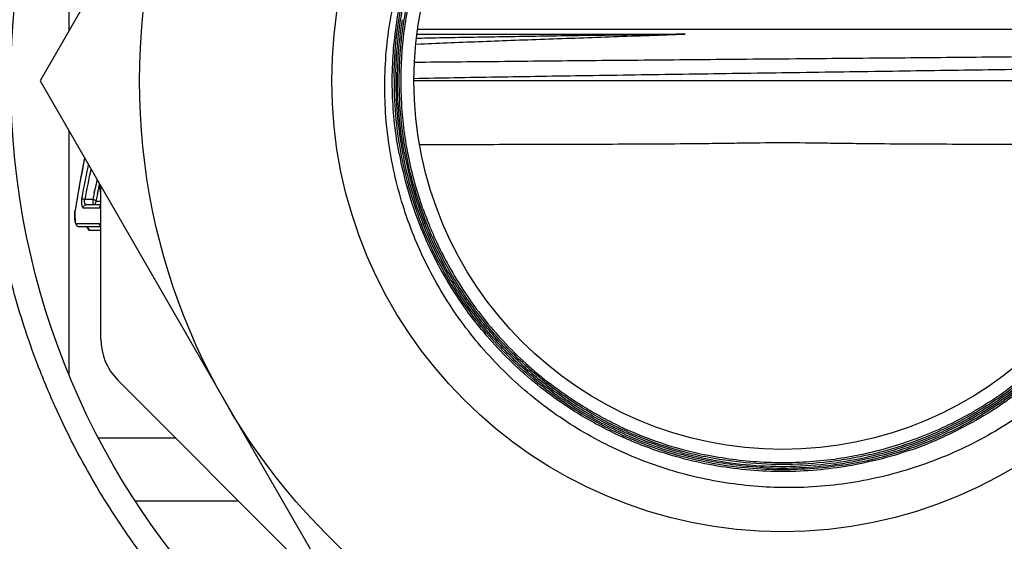
# Model space of a CAD drawing. Units: inches. Extents: x 0 to 445, y -198 to 107.
# Drawn here: x 19 to 20, y 24 to 25 of the extents above; entities that cross this region are included whole.
import ezdxf

# ---------------------------------------------------------------- set-up
doc = ezdxf.new("R2010")
doc.units = ezdxf.units.IN
doc.header["$LTSCALE"] = 2.2
doc.header["$MEASUREMENT"] = 0
doc.layers.get('0').update_dxf_attribs({"linetype": 'CONTINUOUS'})
for name, color, linetype in [('03_ALL_AXES', 7, 'CONTINUOUS'), ('07_ALL_FEATURES', 7, 'CONTINUOUS'), ('14_ASSEM_MEM', 7, 'CONTINUOUS')]:
    doc.layers.add(name, color=color, linetype=linetype)

msp = doc.modelspace()

# ---------------------------------------------------------------- linework, layer by layer
at = {"color": 7, "linetype": 'Continuous'}
for p, q in [((18.6571, 24.2348), (18.6571, 24.4726)), ((19.0328, 23.8218), (18.6835, 24.1712))]:
    msp.add_line(p, q, dxfattribs=at)
msp.add_circle((19.7171, 24.6366), 1.2, dxfattribs=at)
msp.add_arc((18.7471, 24.2348), 0.09, 180, 225, dxfattribs=at)
at = {"color": 9, "linetype": 'Continuous'}
msp.add_open_spline([(20.9561, 24.5889), (20.9554, 24.5692), (20.9535, 24.5396), (20.9496, 24.5003), (20.9448, 24.461), (20.9369, 24.4122), (20.9248, 24.3542), (20.9098, 24.2968), (20.8921, 24.2402), (20.8751, 24.1938), (20.8602, 24.1572), (20.8445, 24.1209), (20.8231, 24.0763), (20.795, 24.0241), (20.7644, 23.9733), (20.7314, 23.924), (20.696, 23.8764), (20.6585, 23.8304), (20.6188, 23.7864), (20.577, 23.7442), (20.5332, 23.7042), (20.4876, 23.6662), (20.4402, 23.6305), (20.3911, 23.5971), (20.3405, 23.566), (20.2885, 23.5375), (20.2352, 23.5114), (20.1806, 23.4879), (20.125, 23.4671), (20.0685, 23.4489), (20.0112, 23.4335), (19.9532, 23.4208), (19.8946, 23.4109), (19.8357, 23.4038), (19.7765, 23.3995), (19.7171, 23.3981), (19.6577, 23.3995), (19.5985, 23.4038), (19.5396, 23.4109), (19.481, 23.4208), (19.423, 23.4335), (19.3657, 23.4489), (19.3092, 23.4671), (19.2536, 23.4879), (19.199, 23.5114), (19.1457, 23.5375), (19.0937, 23.566), (19.0431, 23.5971), (18.994, 23.6305), (18.9466, 23.6662), (18.901, 23.7042), (18.8572, 23.7442), (18.8154, 23.7864), (18.7757, 23.8304), (18.7382, 23.8764), (18.7028, 23.924), (18.6698, 23.9733), (18.6392, 24.0241), (18.6111, 24.0763), (18.5897, 24.1209), (18.574, 24.1572), (18.5591, 24.1938), (18.5421, 24.2402), (18.5244, 24.2968), (18.5095, 24.3542), (18.4973, 24.4122), (18.4894, 24.461), (18.4846, 24.5003), (18.4807, 24.5396), (18.4789, 24.5692), (18.4781, 24.5889)], degree=3, knots=[0, 0, 0, 0, 0.015614, 0.023422, 0.031229, 0.046844, 0.062459, 0.078074, 0.09369, 0.109306, 0.117116, 0.124925, 0.140543, 0.156161, 0.171781, 0.187402, 0.203023, 0.218646, 0.234269, 0.249894, 0.265519, 0.281146, 0.296774, 0.312402, 0.328032, 0.343662, 0.359293, 0.374925, 0.390558, 0.406191, 0.421825, 0.43746, 0.453094, 0.468729, 0.484365, 0.5, 0.515635, 0.531271, 0.546906, 0.56254, 0.578175, 0.593809, 0.609442, 0.625075, 0.640707, 0.656338, 0.671968, 0.687598, 0.703226, 0.718854, 0.734481, 0.750106, 0.765731, 0.781354, 0.796977, 0.812598, 0.828219, 0.843839, 0.859457, 0.875075, 0.882884, 0.890694, 0.90631, 0.921926, 0.937541, 0.953156, 0.968771, 0.976578, 0.984386, 1, 1, 1, 1], dxfattribs=at)
at = {"layer": '03_ALL_AXES', "color": 7, "linetype": 'Continuous'}
for p, q in [((18.6071, 25.0924), (18.6071, 24.714)), ((20.2901, 24.6366), (19.1441, 24.6366)), ((18.6071, 24.5592), (18.6071, 24.1813)), ((18.6343, 24.4441), (18.6571, 24.4441)), ((18.6571, 24.4094), (18.6237, 24.4094))]:
    msp.add_line(p, q, dxfattribs=at)
at = {"layer": '03_ALL_AXES', "color": 9, "linetype": 'Continuous'}
for p, q in [((18.652, 24.4611), (18.6547, 24.4739)), ((18.6531, 24.4675), (18.6544, 24.4739)), ((18.6468, 24.4628), (18.648, 24.4686)), ((18.647, 24.4628), (18.6482, 24.4685)), ((18.6518, 24.4611), (18.6526, 24.4647)), ((18.6526, 24.4647), (18.6531, 24.4675)), ((18.6447, 24.452), (18.632, 24.452)), ((18.6447, 24.452), (18.6447, 24.4441)), ((18.6495, 24.4491), (18.6499, 24.4511)), ((18.6495, 24.4491), (18.6499, 24.4511)), ((18.6571, 24.4491), (18.6495, 24.4491)), ((18.6164, 24.4269), (18.6165, 24.4269)), ((18.6166, 24.4235), (18.6165, 24.4269)), ((18.617, 24.4348), (18.6172, 24.4355)), ((18.617, 24.4348), (18.6172, 24.4355)), ((18.617, 24.4355), (18.617, 24.4348)), ((18.6295, 24.4391), (18.6547, 24.4391)), ((18.6547, 24.4391), (18.6556, 24.4388)), ((18.6556, 24.4388), (18.6564, 24.4377)), ((18.6172, 24.417), (18.6172, 24.418)), ((18.6174, 24.417), (18.6172, 24.418)), ((18.6177, 24.4159), (18.6174, 24.417)), ((18.6547, 24.4144), (18.6188, 24.4144)), ((18.6554, 24.4146), (18.6547, 24.4144)), ((18.6381, 24.4046), (18.6388, 24.4044)), ((18.6388, 24.4044), (18.6571, 24.4044)), ((18.6535, 24.0813), (18.7733, 24.0813)), ((18.7106, 23.9834), (18.8712, 23.9834))]:
    msp.add_line(p, q, dxfattribs=at)
at = {"layer": '03_ALL_AXES', "color": 7, "linetype": 'Continuous'}
for points in [[(18.6316, 24.5167), (18.6244, 24.4791), (18.617, 24.4355)], [(18.617, 24.4355), (18.6167, 24.4338), (18.6165, 24.4309), (18.6164, 24.4278), (18.6164, 24.4269)], [(18.6164, 24.4269), (18.6168, 24.4191), (18.6172, 24.417)], [(18.6172, 24.417), (18.6177, 24.4147), (18.619, 24.412), (18.6213, 24.4099), (18.6237, 24.4094)], [(18.634, 24.4094), (18.6363, 24.4086), (18.6367, 24.4082)]]:
    msp.add_lwpolyline(points, dxfattribs=at)
at = {"layer": '03_ALL_AXES', "color": 9, "linetype": 'Continuous'}
for centre, radius, start, end in [((20.8608, 24.0724), 2.2729, 168.7356, 170.8072), ((20.835, 24.0403), 2.2464, 168.0279, 169.3668), ((20.8027, 24.0458), 2.2084, 168.1451, 169.4011), ((20.8344, 24.0263), 2.2307, 168.1895, 168.5653), ((20.8457, 24.024), 2.2423, 168.715, 168.9983), ((20.8616, 24.021), 2.2532, 168.737, 168.9963)]:
    msp.add_arc(centre, radius, start, end, dxfattribs=at)
at = {"layer": '03_ALL_AXES', "color": 7, "linetype": 'Continuous'}
msp.add_arc((19.7171, 24.6366), 1.075, 188.4487, 189.4133, dxfattribs=at)
at = {"layer": '03_ALL_AXES', "color": 9, "linetype": 'Continuous'}
for points, knots in [([(20.2809, 24.5372), (20.2574, 24.5372), (20.2104, 24.5373), (20.14, 24.5374), (20.0695, 24.5376), (19.9991, 24.5378), (19.9286, 24.5381), (19.8699, 24.5385), (19.8229, 24.539), (19.7759, 24.5396), (19.7172, 24.5405), (19.6584, 24.5396), (19.6115, 24.539), (19.5645, 24.5385), (19.5058, 24.5381), (19.4353, 24.5378), (19.3648, 24.5376), (19.2944, 24.5374), (19.2239, 24.5373), (19.1769, 24.5372), (19.1535, 24.5372)], [0, 0, 0, 0, 0.062492, 0.124985, 0.187478, 0.249972, 0.312469, 0.374968, 0.406221, 0.437477, 0.5, 0.562523, 0.593779, 0.625032, 0.687531, 0.750028, 0.812522, 0.875015, 0.937508, 1, 1, 1, 1]), ([(18.6272, 24.4548), (18.627, 24.454), (18.6268, 24.4523), (18.6267, 24.4496), (18.6267, 24.447), (18.627, 24.4445), (18.6274, 24.4423), (18.6279, 24.4408), (18.6283, 24.4399), (18.6287, 24.4395), (18.6291, 24.4392), (18.6293, 24.4391), (18.6295, 24.4391)], [0, 0, 0, 0, 0.148787, 0.31235, 0.478094, 0.633706, 0.768512, 0.874742, 0.916119, 0.949803, 0.976952, 1, 1, 1, 1]), ([(18.632, 24.452), (18.6314, 24.452), (18.6304, 24.4523), (18.6289, 24.4529), (18.6278, 24.4537), (18.6273, 24.4544), (18.6272, 24.4548)], [0, 0, 0, 0, 0.288832, 0.562845, 0.802729, 1, 1, 1, 1]), ([(18.6295, 24.4391), (18.6295, 24.4398), (18.6297, 24.4411), (18.6308, 24.4428), (18.6324, 24.4439), (18.6337, 24.4441), (18.6343, 24.4441)], [0, 0, 0, 0, 0.254134, 0.506247, 0.754677, 1, 1, 1, 1]), ([(18.6343, 24.4441), (18.634, 24.4441), (18.6335, 24.4443), (18.6329, 24.4448), (18.6323, 24.4456), (18.6317, 24.4471), (18.6314, 24.4493), (18.6317, 24.4511), (18.632, 24.452)], [0, 0, 0, 0, 0.078738, 0.167866, 0.274889, 0.402677, 0.704305, 1, 1, 1, 1]), ([(18.6484, 24.4505), (18.6479, 24.4509), (18.6467, 24.4516), (18.6454, 24.4518), (18.6447, 24.452)], [0, 0, 0, 0, 0.476423, 1, 1, 1, 1]), ([(18.6447, 24.4441), (18.6453, 24.4441), (18.6466, 24.4444), (18.6482, 24.4455), (18.6492, 24.4472), (18.6495, 24.4485), (18.6495, 24.4491)], [0, 0, 0, 0, 0.245036, 0.493466, 0.745803, 1, 1, 1, 1]), ([(18.6495, 24.4491), (18.6494, 24.4494), (18.6491, 24.4499), (18.6486, 24.4503), (18.6484, 24.4505)], [0, 0, 0, 0, 0.471155, 1, 1, 1, 1]), ([(18.6571, 24.4435), (18.6569, 24.4434), (18.6562, 24.4429), (18.6557, 24.4422), (18.6554, 24.4416)], [0, 0, 0, 0, 0.248214, 1, 1, 1, 1]), ([(18.6165, 24.4269), (18.6165, 24.4283), (18.6166, 24.4309), (18.6168, 24.4335), (18.617, 24.4348)], [0, 0, 0, 0, 0.522172, 1, 1, 1, 1]), ([(18.6172, 24.418), (18.6171, 24.4184), (18.6168, 24.4202), (18.6167, 24.422), (18.6166, 24.4235)], [0, 0, 0, 0, 0.224934, 1, 1, 1, 1]), ([(18.6188, 24.4144), (18.6187, 24.4144), (18.6185, 24.4145), (18.6182, 24.4148), (18.6179, 24.4153), (18.6178, 24.4157), (18.6177, 24.4159)], [0, 0, 0, 0, 0.156459, 0.363678, 0.646311, 1, 1, 1, 1]), ([(18.6237, 24.4094), (18.6231, 24.4094), (18.6218, 24.4096), (18.6202, 24.4108), (18.6191, 24.4124), (18.6188, 24.4137), (18.6188, 24.4144)], [0, 0, 0, 0, 0.246482, 0.495376, 0.746997, 1, 1, 1, 1]), ([(18.6571, 24.41), (18.6569, 24.4102), (18.6562, 24.4106), (18.6557, 24.4113), (18.6554, 24.4119)], [0, 0, 0, 0, 0.248219, 1, 1, 1, 1]), ([(18.6388, 24.4044), (18.6388, 24.405), (18.6386, 24.4063), (18.6375, 24.408), (18.6359, 24.4091), (18.6346, 24.4094), (18.634, 24.4094)], [0, 0, 0, 0, 0.253081, 0.504744, 0.75361, 1, 1, 1, 1]), ([(18.6361, 24.4086), (18.6362, 24.4081), (18.6365, 24.4073), (18.637, 24.4061), (18.6375, 24.4052), (18.6379, 24.4048), (18.6381, 24.4046)], [0, 0, 0, 0, 0.3264, 0.603384, 0.827112, 1, 1, 1, 1])]:
    msp.add_open_spline(points, degree=3, knots=knots, dxfattribs=at)
for points in [[(18.6554, 24.4416), (18.655, 24.4409), (18.6547, 24.44), (18.6547, 24.4391)], [(18.6554, 24.4119), (18.655, 24.4126), (18.6547, 24.4135), (18.6547, 24.4144)]]:
    msp.add_open_spline(points, degree=3, dxfattribs=at)
at = {"layer": '07_ALL_FEATURES', "color": 7, "linetype": 'Continuous'}
for p, q in [((19.1398, 25.6366), (18.5624, 24.6366)), ((18.5624, 24.6366), (19.1398, 23.6366))]:
    msp.add_line(p, q, dxfattribs=at)
for radius in [1, 0.701, 0.5731]:
    msp.add_circle((19.7171, 24.6366), radius, dxfattribs=at)
for centre, radius, start, end in [((19.7162, 24.6359), 0.6032, 179.4148, 190.4821), ((19.7165, 24.6365), 0.6008, 178.7618, 179.4711), ((19.719, 24.6365), 0.6033, 179.4734, 183.3937), ((19.7204, 24.6365), 0.6047, 183.3912, 190.6596), ((19.7192, 24.6366), 0.6089, 190.6997, 201.6362), ((19.7125, 24.6355), 0.5995, 190.502, 190.7182), ((19.7167, 24.6363), 0.6037, 190.7248, 195.5998), ((19.7134, 24.6351), 0.5976, 190.6453, 201.6886), ((19.7198, 24.6368), 0.6014, 190.717, 201.6622), ((19.7205, 24.6374), 0.6077, 195.6007, 201.6406), ((19.7151, 24.6356), 0.5912, 199.5532, 202.4963), ((19.7149, 24.6352), 0.6045, 201.6632, 210.9911), ((19.7178, 24.6367), 0.5942, 202.4954, 204.3741), ((19.7201, 24.6378), 0.5967, 204.376, 209.0141), ((19.7202, 24.6379), 0.5968, 209.0133, 213.6248), ((19.7165, 24.6353), 0.5923, 213.6213, 218.3723), ((19.7137, 24.6332), 0.5888, 218.3772, 222.9969), ((19.7179, 24.6371), 0.5945, 223.0013, 227.7571), ((19.7195, 24.639), 0.597, 227.7563, 230.5907), ((19.7198, 24.6392), 0.5973, 230.5905, 232.3452), ((19.7188, 24.6394), 0.5997, 241.5509, 244.6706), ((19.719, 24.6398), 0.6002, 244.6703, 246.2327), ((19.7183, 24.6391), 0.5965, 244.6777, 258.1978), ((19.7174, 24.6355), 0.5956, 246.2142, 258.1863), ((19.7165, 24.6398), 0.6, 283.219, 294.2727), ((19.7181, 24.6356), 0.5982, 283.1098, 294.5245), ((19.7178, 24.6354), 0.6008, 283.1245, 294.5164), ((19.7165, 24.6398), 0.6081, 283.5336, 294.4501), ((19.7194, 24.632), 0.6025, 288.9735, 294.5603), ((19.718, 24.6393), 0.602, 254.7023, 258.2268), ((19.7182, 24.6401), 0.6029, 258.2262, 259.2794), ((19.7177, 24.6369), 0.5997, 259.265, 271.1455), ((19.7172, 24.6379), 0.6007, 271.1916, 283.1391), ((19.7174, 24.6388), 0.6042, 271.7636, 283.0903), ((19.7175, 24.6356), 0.6038, 278.9082, 283.1724), ((19.717, 24.638), 0.6063, 283.1698, 283.3498), ((19.7169, 24.6382), 0.6064, 283.3498, 283.5315), ((19.7173, 24.6382), 0.6037, 267.1669, 271.2068), ((19.7173, 24.6398), 0.6052, 271.2054, 271.7702)]:
    msp.add_arc(centre, radius, start, end, dxfattribs=at)
for points, knots in [([(20.0268, 25.215), (20.0579, 25.1978), (20.1174, 25.1583), (20.1827, 25.0975), (20.2285, 25.043), (20.2594, 24.9994), (20.2866, 24.9535), (20.31, 24.9055), (20.3294, 24.8557), (20.3446, 24.8045), (20.3555, 24.7522), (20.3621, 24.6992), (20.3644, 24.6459), (20.3622, 24.5925), (20.3556, 24.5395), (20.3447, 24.4872), (20.3294, 24.4361), (20.3101, 24.3863), (20.2866, 24.3383), (20.2592, 24.2925), (20.2282, 24.2491), (20.1936, 24.2083), (20.1557, 24.1707), (20.1149, 24.1363), (20.0713, 24.1054), (20.0253, 24.0783), (19.9771, 24.0552), (19.9272, 24.0361), (19.8759, 24.0214), (19.8235, 24.0109), (19.7705, 24.0049), (19.7349, 24.0039), (19.7171, 24.0042)], [0, 0, 0, 0, 0.062455, 0.124907, 0.156161, 0.187415, 0.218668, 0.249921, 0.281175, 0.312429, 0.343682, 0.374935, 0.406189, 0.437443, 0.468696, 0.499948, 0.531202, 0.562457, 0.593708, 0.62496, 0.656215, 0.687469, 0.71872, 0.749973, 0.781227, 0.81248, 0.843732, 0.874986, 0.906238, 0.937492, 0.968755, 1, 1, 1, 1]), ([(19.7171, 24.0042), (19.6833, 24.0047), (19.6157, 24.011), (19.5335, 24.0325), (19.4706, 24.0574), (19.425, 24.0798), (19.3813, 24.1058), (19.3399, 24.1353), (19.3011, 24.168), (19.265, 24.2038), (19.2319, 24.2423), (19.2021, 24.2835), (19.1757, 24.3269), (19.153, 24.3723), (19.134, 24.4194), (19.1189, 24.4679), (19.1078, 24.5175), (19.1008, 24.5678), (19.098, 24.6185), (19.0993, 24.6693), (19.1048, 24.7198), (19.1145, 24.7697), (19.1282, 24.8186), (19.1458, 24.8663), (19.1674, 24.9123), (19.1927, 24.9564), (19.2215, 24.9982), (19.2644, 25.0506), (19.3259, 25.1091), (19.3823, 25.1471), (19.4118, 25.1636)], [0, 0, 0, 0, 0.062463, 0.124925, 0.156181, 0.187438, 0.218695, 0.249951, 0.281208, 0.312465, 0.343722, 0.374978, 0.406235, 0.437492, 0.468748, 0.500004, 0.53126, 0.562517, 0.593773, 0.62503, 0.656286, 0.687543, 0.7188, 0.750057, 0.781313, 0.81257, 0.843826, 0.875083, 0.937541, 1, 1, 1, 1]), ([(19.1208, 24.5236), (19.1151, 24.5542), (19.1081, 24.6164), (19.1117, 24.6945), (19.1217, 24.7561), (19.1326, 24.8016), (19.1471, 24.8461), (19.165, 24.8894), (19.1861, 24.9311), (19.2185, 24.9844), (19.2665, 25.0462), (19.3348, 25.1104), (19.3863, 25.1458), (19.4133, 25.1614)], [0, 0, 0, 0, 0.125012, 0.250011, 0.312553, 0.375091, 0.437624, 0.500154, 0.562681, 0.625207, 0.750151, 0.875081, 1, 1, 1, 1]), ([(19.113, 24.6421), (19.1133, 24.6682), (19.1162, 24.7073), (19.1251, 24.7588), (19.1373, 24.8095), (19.1588, 24.8713), (19.188, 24.9298), (19.2157, 24.974), (19.2387, 25.0057), (19.2636, 25.0359), (19.2994, 25.0739), (19.3387, 25.1083), (19.3811, 25.1387), (19.4033, 25.1525), (19.4146, 25.159)], [0, 0, 0, 0, 0.125009, 0.18754, 0.25007, 0.375054, 0.500028, 0.562542, 0.625054, 0.687562, 0.750069, 0.875009, 0.937506, 1, 1, 1, 1]), ([(20.3009, 24.8074), (20.306, 24.7901), (20.3145, 24.7549), (20.3227, 24.7013), (20.3255, 24.6561), (20.3253, 24.6199), (20.3234, 24.5838), (20.3181, 24.5389), (20.3033, 24.4682), (20.2731, 24.3826), (20.228, 24.3038), (20.1842, 24.2463), (20.1537, 24.213), (20.1275, 24.188), (20.1003, 24.1642), (20.0643, 24.1369), (20.0184, 24.108), (19.9863, 24.0915), (19.9698, 24.084)], [0, 0, 0, 0, 0.062543, 0.125083, 0.187618, 0.218892, 0.250165, 0.312691, 0.375216, 0.500126, 0.625021, 0.687526, 0.750025, 0.781281, 0.812536, 0.875027, 0.937517, 1, 1, 1, 1]), ([(19.1158, 24.6494), (19.1161, 24.6594), (19.117, 24.6792), (19.1208, 24.7187), (19.1259, 24.7481), (19.1302, 24.7674)], [0, 0, 0, 0, 0.25005, 0.500097, 1, 1, 1, 1]), ([(19.1316, 24.5249), (19.1278, 24.5448), (19.1223, 24.585), (19.1205, 24.6357), (19.1222, 24.6762), (19.1259, 24.7165), (19.131, 24.7465), (19.1355, 24.7663)], [0, 0, 0, 0, 0.250005, 0.499997, 0.625027, 0.75005, 1, 1, 1, 1]), ([(19.158, 24.4378), (19.1533, 24.4508), (19.145, 24.4773), (19.1321, 24.5311), (19.123, 24.6), (19.1237, 24.6833), (19.132, 24.7382), (19.138, 24.7653)], [0, 0, 0, 0, 0.12508, 0.250152, 0.500131, 0.750078, 1, 1, 1, 1]), ([(19.1288, 24.525), (19.1256, 24.542), (19.1206, 24.5763), (19.1177, 24.6282), (19.1193, 24.6802), (19.1233, 24.7146), (19.1261, 24.7317)], [0, 0, 0, 0, 0.250022, 0.50003, 0.750019, 1, 1, 1, 1]), ([(20.3203, 24.6901), (20.3216, 24.6746), (20.3231, 24.6436), (20.3218, 24.597), (20.317, 24.5506), (20.3086, 24.5048), (20.2967, 24.4597), (20.2813, 24.4157), (20.2626, 24.373), (20.2407, 24.3318), (20.2157, 24.2925), (20.1785, 24.2428), (20.1355, 24.1976), (20.0879, 24.1577), (20.05, 24.1307), (20.0101, 24.1066), (19.9823, 24.0926), (19.9682, 24.0862)], [0, 0, 0, 0, 0.062531, 0.125059, 0.187585, 0.250106, 0.312623, 0.375137, 0.437648, 0.500157, 0.562661, 0.625161, 0.750059, 0.812551, 0.875037, 0.937521, 1, 1, 1, 1]), ([(20.3157, 24.5661), (20.3142, 24.5533), (20.3103, 24.5278), (20.2993, 24.4775), (20.2796, 24.4161), (20.2523, 24.3576), (20.226, 24.3133), (20.197, 24.2708), (20.1557, 24.2213), (20.1085, 24.1774), (20.0675, 24.1462), (20.0247, 24.1176), (19.9905, 24.0994), (19.9671, 24.0887)], [0, 0, 0, 0, 0.062542, 0.125079, 0.250085, 0.375078, 0.437602, 0.500122, 0.625094, 0.750052, 0.81256, 0.875063, 1, 1, 1, 1]), ([(19.4331, 24.1121), (19.4138, 24.1226), (19.3762, 24.1457), (19.3241, 24.1865), (19.2768, 24.2327), (19.2418, 24.2753), (19.2169, 24.3116), (19.1997, 24.3398), (19.1841, 24.3689), (19.1654, 24.4088), (19.1463, 24.4605), (19.1357, 24.5033), (19.1316, 24.5249)], [0, 0, 0, 0, 0.125022, 0.250034, 0.375038, 0.500032, 0.562548, 0.625063, 0.687573, 0.750083, 0.875048, 1, 1, 1, 1]), ([(20.2836, 24.4393), (20.2803, 24.4298), (20.2732, 24.4109), (20.2571, 24.3739), (20.2334, 24.3293), (20.1998, 24.2789), (20.1677, 24.2399), (20.1398, 24.2108), (20.1178, 24.1901), (20.0948, 24.1705), (20.0628, 24.1459), (20.0205, 24.1183), (19.9847, 24.0997), (19.9664, 24.0913)], [0, 0, 0, 0, 0.062529, 0.125056, 0.250062, 0.375064, 0.500053, 0.562564, 0.625073, 0.687578, 0.750083, 0.875048, 1, 1, 1, 1]), ([(19.811, 24.0391), (19.7942, 24.0364), (19.7604, 24.0326), (19.7094, 24.0312), (19.6585, 24.034), (19.608, 24.0411), (19.5583, 24.0524), (19.5097, 24.0679), (19.4626, 24.0874), (19.4173, 24.1108), (19.3813, 24.1334), (19.3538, 24.1532), (19.3271, 24.1742), (19.2954, 24.2026), (19.2604, 24.2396), (19.2286, 24.2795), (19.2003, 24.3219), (19.1757, 24.3665), (19.1619, 24.3975), (19.1556, 24.4133)], [0, 0, 0, 0, 0.062527, 0.12505, 0.187571, 0.250087, 0.312599, 0.375107, 0.437612, 0.500114, 0.562611, 0.593865, 0.625118, 0.687607, 0.750094, 0.812577, 0.875055, 0.937529, 1, 1, 1, 1]), ([(19.6875, 24.0353), (19.6732, 24.036), (19.6446, 24.0384), (19.6021, 24.0452), (19.5602, 24.0549), (19.5054, 24.0719), (19.4526, 24.0946), (19.4026, 24.1228), (19.3668, 24.1466), (19.3328, 24.1729), (19.3007, 24.2016), (19.2707, 24.2324), (19.243, 24.2653), (19.2177, 24.3001), (19.1875, 24.3488), (19.1687, 24.3876), (19.1581, 24.4142)], [0, 0, 0, 0, 0.062533, 0.125064, 0.187591, 0.250116, 0.375075, 0.43759, 0.5001, 0.56261, 0.625116, 0.687617, 0.750116, 0.81261, 0.875103, 1, 1, 1, 1]), ([(19.5592, 24.0586), (19.5369, 24.0646), (19.493, 24.0794), (19.4303, 24.109), (19.3714, 24.1457), (19.3262, 24.1816), (19.2927, 24.2134), (19.2611, 24.2471), (19.2253, 24.2925), (19.195, 24.3417), (19.1742, 24.3829), (19.1651, 24.4041), (19.1608, 24.4148)], [0, 0, 0, 0, 0.125022, 0.250034, 0.375039, 0.50003, 0.562549, 0.625063, 0.750036, 0.874998, 0.9375, 1, 1, 1, 1]), ([(19.9153, 24.0622), (19.899, 24.0566), (19.8659, 24.0468), (19.8152, 24.0363), (19.7638, 24.0301), (19.7121, 24.0284), (19.6604, 24.0311), (19.6091, 24.0381), (19.5586, 24.0495), (19.5175, 24.0625), (19.4854, 24.075), (19.4538, 24.0889), (19.4155, 24.1087), (19.3717, 24.1363), (19.3305, 24.1675), (19.292, 24.2021), (19.2566, 24.2398), (19.2246, 24.2804), (19.2056, 24.3092), (19.1968, 24.324)], [0, 0, 0, 0, 0.062527, 0.125051, 0.187571, 0.250087, 0.312598, 0.375107, 0.437613, 0.500113, 0.53137, 0.562625, 0.625117, 0.687608, 0.750094, 0.812576, 0.875053, 0.937528, 1, 1, 1, 1]), ([(20.2093, 24.3034), (20.1929, 24.2792), (20.1656, 24.2447), (20.1244, 24.2032), (20.0914, 24.1743), (20.0563, 24.148), (20.0193, 24.1244), (19.9807, 24.1035), (19.9407, 24.0856), (19.8994, 24.0706), (19.8572, 24.0587), (19.8142, 24.05), (19.7707, 24.0445), (19.7269, 24.0422), (19.6831, 24.0431), (19.6394, 24.0473), (19.6106, 24.0522), (19.5963, 24.0552)], [0, 0, 0, 0, 0.124974, 0.187498, 0.250018, 0.312534, 0.375047, 0.437559, 0.500066, 0.562569, 0.625069, 0.687566, 0.75006, 0.812551, 0.875037, 0.937521, 1, 1, 1, 1]), ([(20.2209, 24.3162), (20.2132, 24.304), (20.1968, 24.2802), (20.1698, 24.2465), (20.1403, 24.2148), (20.1086, 24.1853), (20.0749, 24.1582), (20.0394, 24.1335), (20.0021, 24.1115), (19.9762, 24.0987), (19.9631, 24.0928)], [0, 0, 0, 0, 0.125022, 0.250038, 0.375047, 0.500053, 0.625051, 0.75004, 0.875024, 1, 1, 1, 1]), ([(19.4632, 24.0999), (19.4536, 24.1044), (19.4346, 24.114), (19.3979, 24.1352), (19.3716, 24.1533), (19.3548, 24.1663)], [0, 0, 0, 0, 0.250061, 0.500108, 1, 1, 1, 1]), ([(19.8537, 24.0557), (19.8431, 24.0532), (19.8218, 24.0488), (19.7789, 24.0424), (19.7247, 24.0388), (19.6596, 24.0416), (19.6166, 24.0481), (19.5954, 24.0526)], [0, 0, 0, 0, 0.12505, 0.250098, 0.500082, 0.750055, 1, 1, 1, 1])]:
    msp.add_open_spline(points, degree=3, knots=knots, dxfattribs=at)
at = {"layer": '14_ASSEM_MEM', "color": 7, "linetype": 'Continuous'}
for p, q in [((19.1497, 24.7092), (19.5657, 24.7092)), ((20.284, 24.7166), (19.1503, 24.7166))]:
    msp.add_line(p, q, dxfattribs=at)
for points, knots in [([(19.1484, 24.6939), (19.1641, 24.6946), (19.1961, 24.6959), (19.245, 24.6978), (19.2955, 24.6997), (19.3655, 24.7022), (19.4558, 24.7054), (19.5287, 24.708), (19.5657, 24.7092)], [0, 0, 0, 0, 0.112897, 0.230135, 0.351292, 0.475929, 0.733815, 1, 1, 1, 1]), ([(19.5657, 24.7092), (19.5284, 24.7087), (19.4552, 24.7076), (19.3479, 24.706), (19.2618, 24.7046), (19.1962, 24.7035), (19.1646, 24.7029), (19.1492, 24.7026)], [0, 0, 0, 0, 0.26866, 0.52752, 0.772567, 0.888713, 1, 1, 1, 1]), ([(19.1461, 24.6657), (19.1673, 24.6659), (19.2108, 24.6663), (19.3014, 24.6672), (19.4204, 24.6684), (19.5678, 24.6697), (19.7187, 24.671), (19.8694, 24.6723), (20.016, 24.6736), (20.1339, 24.6748), (20.2234, 24.6757), (20.2663, 24.6761), (20.2872, 24.6764)], [0, 0, 0, 0, 0.055812, 0.114366, 0.238224, 0.368481, 0.501873, 0.63504, 0.764617, 0.887313, 0.945095, 1, 1, 1, 1]), ([(20.2886, 24.6578), (20.2678, 24.6574), (20.2249, 24.6566), (20.159, 24.6555), (20.09, 24.6544), (19.9932, 24.6529), (19.8683, 24.6511), (19.7161, 24.6489), (19.564, 24.6467), (19.4391, 24.6449), (19.3424, 24.6434), (19.2735, 24.6423), (19.2077, 24.6412), (19.1649, 24.6404), (19.1441, 24.64)], [0, 0, 0, 0, 0.054609, 0.112327, 0.172752, 0.23546, 0.365961, 0.500186, 0.634387, 0.764817, 0.827472, 0.887832, 0.945476, 1, 1, 1, 1])]:
    msp.add_open_spline(points, degree=3, knots=knots, dxfattribs=at)

doc.saveas('drawing.dxf')
